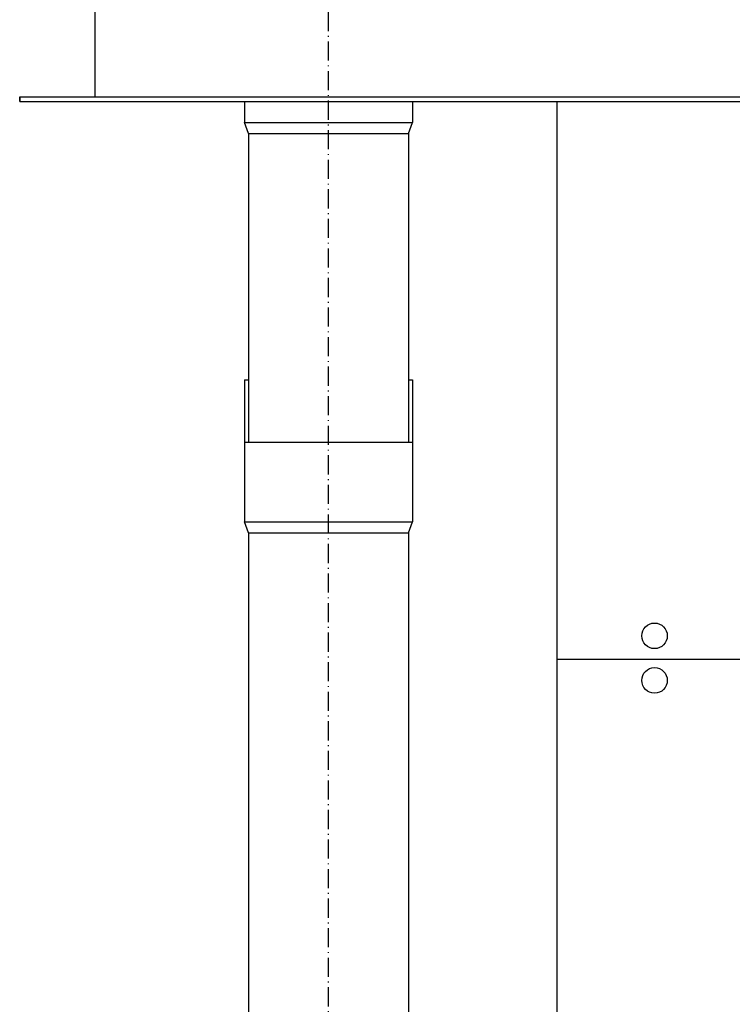
# Model space of a CAD drawing. Extents: x -1987 to 3958, y -7784 to -7.
# Drawn here: x -1607 to -1161, y -2782 to -2166 of the extents above; entities that cross this region are included whole.
import ezdxf

# ---------------------------------------------------------------- set-up
doc = ezdxf.new("R2010")
doc.units = 0
doc.header["$MEASUREMENT"] = 0
doc.linetypes.add('DASHDOT', pattern=[18.5, 12, -3, 0.5, -3])
doc.layers.get('0').update_dxf_attribs({"linetype": 'CONTINUOUS'})

msp = doc.modelspace()

# ---------------------------------------------------------------- linework, layer by layer
at = {"color": 7}
for p, q in [((-1560.407715, -1840.898193), (-1560.407715, -2210.898438)), ((-1560.407715, -2210.898438), (-1560.407715, -2213.898438)), ((-1607.407715, -2216.898438), (-1607.407715, -2213.898438)), ((-1607.407715, -2213.898438), (-1607.399536, -2213.898438)), ((-1607.407715, -2216.898438), (-1560.407715, -2216.898438)), ((-1607.399536, -2213.898438), (-1607.399536, -2216.898438)), ((-1607.399536, -2213.898438), (192.600464, -2213.898438)), ((-1607.399536, -2216.898438), (192.600464, -2216.898438)), ((-1466.642822, -2216.897949), (-1466.642822, -2229.986328)), ((-1361.642822, -2216.897949), (-1361.642822, -2229.986328)), ((-1270.940552, -2561.54834), (-1270.940552, -2216.898193)), ((-1466.642822, -2229.986328), (-1368.069702, -2229.986328)), ((-1464.142822, -2236.85498), (-1466.642822, -2229.986328)), ((-1368.069702, -2229.986328), (-1361.642822, -2229.986328)), ((-1364.142822, -2236.85498), (-1361.642822, -2229.986328)), ((-1464.142822, -2236.85498), (-1370.263672, -2236.85498)), ((-1464.142822, -2236.85498), (-1464.142822, -2429.976074)), ((-1370.263672, -2236.85498), (-1364.142822, -2236.85498)), ((-1364.142822, -2236.854492), (-1364.142822, -2391.007813)), ((-1364.142822, -2236.85498), (-1364.142822, -2429.976074)), ((-1466.642822, -2391.007813), (-1466.610596, -2391.007813)), ((-1466.642822, -2391.007813), (-1466.642822, -2429.97583)), ((-1466.610596, -2391.007813), (-1464.142578, -2391.007813)), ((-1364.143188, -2391.007813), (-1361.642822, -2391.007813)), ((-1361.642822, -2391.007813), (-1361.642822, -2441.007813)), ((-1466.642822, -2429.976074), (-1368.069702, -2429.976074)), ((-1466.642822, -2429.976074), (-1466.642822, -2479.976074)), ((-1368.069702, -2429.976074), (-1361.642822, -2429.976074)), ((-1361.642822, -2429.976074), (-1361.642822, -2479.976074)), ((-1466.642822, -2479.976074), (-1368.069702, -2479.976074)), ((-1464.142822, -2486.844727), (-1466.642822, -2479.976074)), ((-1368.069702, -2479.976074), (-1361.642822, -2479.976074)), ((-1364.142822, -2486.844727), (-1361.642822, -2479.976074)), ((-1464.142822, -2486.844727), (-1370.263672, -2486.844727)), ((-1464.142822, -2486.844727), (-1464.142822, -3118.271484)), ((-1370.263672, -2486.844727), (-1364.142822, -2486.844727)), ((-1364.142822, -2486.844238), (-1364.142822, -2984.302734)), ((-1364.142822, -2486.844727), (-1364.142822, -3118.271484)), ((-1270.940552, -2568.951416), (-1270.940552, -2560.873535)), ((-169.253906, -2566.103516), (-1270.940552, -2566.103516)), ((-1270.940552, -3563.451172), (-1270.940552, -2568.951416))]:
    msp.add_line(p, q, dxfattribs=at)
at = {"color": 7, "linetype": 'DASHDOT'}
msp.add_line((-1414.142822, -3338.271484), (-1414.142822, -1921.45166), dxfattribs=at)
at = {"color": 7}
for centre in [(-1210.097168, -2551.29834), (-1210.097168, -2579.201416)]:
    msp.add_circle(centre, 8, dxfattribs=at)

doc.saveas('drawing.dxf')
